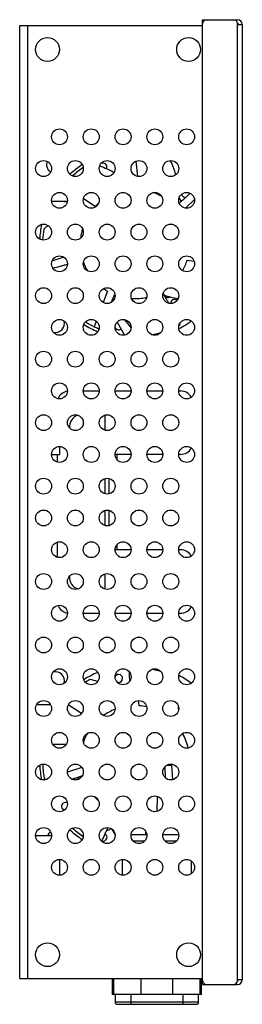
# Model space of a CAD drawing. Units: millimetres. Extents: x 0 to 1189, y 0 to 841.
# Drawn here: x 824 to 835, y 640 to 690 of the extents above; entities that cross this region are included whole.
import ezdxf

# ---------------------------------------------------------------- set-up
doc = ezdxf.new("R2010")
doc.units = ezdxf.units.MM
doc.header["$LTSCALE"] = 65.395
doc.layers.get('0').update_dxf_attribs({"linetype": 'CONTINUOUS'})
doc.layers.add('3_ALL_AXES', color=7, linetype='CONTINUOUS')
doc.layers.add('7_ALL_FEATURES', color=7, linetype='CONTINUOUS')

msp = doc.modelspace()

# ---------------------------------------------------------------- linework, layer by layer
at = {"color": 7, "linetype": 'Continuous'}
for p, q in [((831.4026, 652.2548), (831.6628, 652.2548)), ((831.7209, 651.5296), (831.6629, 652.2548)), ((831.3151, 652.1811), (831.3316, 651.6315)), ((830.9317, 650.6961), (830.9164, 649.9287)), ((830.3529, 648.7548), (830.3529, 648.9237)), ((830.4102, 648.7548), (829.6156, 648.7548)), ((829.71, 648.4548), (830.3158, 648.4548)), ((832.0102, 648.7548), (831.2156, 648.7548)), ((831.31, 648.4548), (831.9158, 648.4548)), ((829.1929, 646.7148), (829.1929, 647.5148)), ((832.6329, 647.448), (832.6329, 646.7816)), ((828.6629, 641.5148), (828.6629, 640.7148)), ((828.744, 640.7148), (828.744, 641.5148)), ((830.1156, 641.5148), (830.1156, 640.7148)), ((831.7102, 640.7148), (831.7102, 641.5148)), ((833.0818, 641.5148), (833.0818, 640.7148)), ((833.1629, 640.7148), (833.1629, 641.5148)), ((833.1629, 640.7148), (828.6629, 640.7148)), ((828.8129, 640.7148), (828.8129, 640.3148)), ((829.6129, 640.2148), (829.6129, 640.7148)), ((832.2129, 640.7148), (832.2129, 640.2148)), ((833.0129, 640.3148), (833.0129, 640.7148)), ((833.0129, 640.3148), (828.8129, 640.3148)), ((828.9129, 640.2148), (832.9129, 640.2148))]:
    msp.add_line(p, q, dxfattribs=at)
for centre, start, end in [((828.9129, 640.3148), 180, 270), ((832.9129, 640.3148), 270, 360)]:
    msp.add_arc(centre, 0.1, start, end, dxfattribs=at)
at = {"layer": '3_ALL_AXES', "color": 7, "linetype": 'Continuous'}
for p, q in [((824.0129, 641.5148), (824.0129, 689.5148)), ((824.4129, 689.5148), (824.4129, 641.5148)), ((826.0129, 668.3148), (826.0129, 667.9148)), ((825.6138, 667.9148), (826.0129, 667.9148)), ((824.8675, 655.3148), (825.5583, 655.3148)), ((825.6675, 653.3148), (826.3583, 653.3148)), ((824.8138, 648.7148), (825.612, 648.7148)), ((826.0129, 647.5148), (826.0129, 646.7148)), ((824.0129, 641.5148), (824.4129, 641.5148))]:
    msp.add_line(p, q, dxfattribs=at)
for centre, radius in [((825.4129, 688.3148), 0.6), ((832.5129, 688.3148), 0.6), ((826.0129, 683.9148), 0.4), ((827.6129, 683.9148), 0.4), ((829.2129, 683.9148), 0.4), ((830.8129, 683.9148), 0.4), ((832.4129, 683.9148), 0.4), ((825.2129, 682.3148), 0.4), ((826.8129, 682.3148), 0.4), ((828.4129, 682.3148), 0.4), ((830.0129, 682.3148), 0.4), ((831.6129, 682.3148), 0.4), ((826.0129, 680.7148), 0.4), ((827.6129, 680.7148), 0.4), ((829.2129, 680.7148), 0.4), ((830.8129, 680.7148), 0.4), ((832.4129, 680.7148), 0.4), ((825.2129, 679.1148), 0.4), ((826.8129, 679.1148), 0.4), ((828.4129, 679.1148), 0.4), ((830.0129, 679.1148), 0.4), ((831.6129, 679.1148), 0.4), ((826.0129, 677.5148), 0.4), ((827.6129, 677.5148), 0.4), ((829.2129, 677.5148), 0.4), ((830.8129, 677.5148), 0.4), ((832.4129, 677.5148), 0.4), ((825.2129, 675.9148), 0.4), ((826.8129, 675.9148), 0.4), ((828.4129, 675.9148), 0.4), ((830.0129, 675.9148), 0.4), ((831.6129, 675.9148), 0.4), ((826.0129, 674.3148), 0.4), ((827.6129, 674.3148), 0.4), ((829.2129, 674.3148), 0.4), ((830.8129, 674.3148), 0.4), ((832.4129, 674.3148), 0.4), ((825.2129, 672.7148), 0.4), ((826.8129, 672.7148), 0.4), ((828.4129, 672.7148), 0.4), ((830.0129, 672.7148), 0.4), ((831.6129, 672.7148), 0.4), ((826.0129, 671.1148), 0.4), ((827.6129, 671.1148), 0.4), ((829.2129, 671.1148), 0.4), ((830.8129, 671.1148), 0.4), ((832.4129, 671.1148), 0.4), ((825.2129, 669.5148), 0.4), ((826.8129, 669.5148), 0.4), ((828.4129, 669.5148), 0.4), ((830.0129, 669.5148), 0.4), ((831.6129, 669.5148), 0.4), ((826.0129, 667.9148), 0.4), ((827.6129, 667.9148), 0.4), ((829.2129, 667.9148), 0.4), ((830.8129, 667.9148), 0.4), ((832.4129, 667.9148), 0.4), ((825.2129, 666.3148), 0.4), ((826.8129, 666.3148), 0.4), ((828.4129, 666.3148), 0.4), ((830.0129, 666.3148), 0.4), ((831.6129, 666.3148), 0.4), ((825.2129, 664.7148), 0.4), ((826.8129, 664.7148), 0.4), ((828.4129, 664.7148), 0.4), ((830.0129, 664.7148), 0.4), ((831.6129, 664.7148), 0.4), ((826.0129, 663.1148), 0.4), ((827.6129, 663.1148), 0.4), ((829.2129, 663.1148), 0.4), ((830.8129, 663.1148), 0.4), ((832.4129, 663.1148), 0.4), ((825.2129, 661.5148), 0.4), ((826.8129, 661.5148), 0.4), ((828.4129, 661.5148), 0.4), ((830.0129, 661.5148), 0.4), ((831.6129, 661.5148), 0.4), ((826.0129, 659.9148), 0.4), ((827.6129, 659.9148), 0.4), ((829.2129, 659.9148), 0.4), ((830.8129, 659.9148), 0.4), ((832.4129, 659.9148), 0.4), ((825.2129, 658.3148), 0.4), ((826.8129, 658.3148), 0.4), ((828.4129, 658.3148), 0.4), ((830.0129, 658.3148), 0.4), ((831.6129, 658.3148), 0.4), ((826.0129, 656.7148), 0.4), ((827.6129, 656.7148), 0.4), ((829.2129, 656.7148), 0.4), ((830.8129, 656.7148), 0.4), ((832.4129, 656.7148), 0.4), ((825.2129, 655.1148), 0.4), ((826.8129, 655.1148), 0.4), ((828.4129, 655.1148), 0.4), ((830.0129, 655.1148), 0.4), ((831.6129, 655.1148), 0.4), ((826.0129, 653.5148), 0.4), ((827.6129, 653.5148), 0.4), ((829.2129, 653.5148), 0.4), ((830.8129, 653.5148), 0.4), ((832.4129, 653.5148), 0.4), ((825.2129, 651.9148), 0.4), ((826.8129, 651.9148), 0.4), ((828.4129, 651.9148), 0.4), ((830.0129, 651.9148), 0.4), ((831.6129, 651.9148), 0.4), ((826.0129, 650.3148), 0.4), ((827.6129, 650.3148), 0.4), ((829.2129, 650.3148), 0.4), ((830.8129, 650.3148), 0.4), ((832.4129, 650.3148), 0.4), ((825.2129, 648.7148), 0.4), ((826.8129, 648.7148), 0.4), ((828.4129, 648.7148), 0.4), ((830.0129, 648.7148), 0.4), ((831.6129, 648.7148), 0.4), ((826.0129, 647.1148), 0.4), ((827.6129, 647.1148), 0.4), ((829.2129, 647.1148), 0.4), ((830.8129, 647.1148), 0.4), ((832.4129, 647.1148), 0.4), ((825.4129, 642.7148), 0.6), ((832.5129, 642.7148), 0.6)]:
    msp.add_circle(centre, radius, dxfattribs=at)
for centre, radius, start, end in [((825.8129, 682.5148), 0.45, 159.57134, 237.36883), ((825.8129, 674.5148), 0.45, 253.79036, 16.0474), ((827.1129, 669.3148), 0.6, 106.04032, 186.57779), ((827.1129, 661.7148), 0.6, 173.42221, 253.95968), ((825.8129, 656.5148), 0.45, 343.95259, 106.20964), ((825.8129, 648.5148), 0.45, 122.63116, 153.61161)]:
    msp.add_arc(centre, radius, start, end, dxfattribs=at)
at = {"layer": '7_ALL_FEATURES', "color": 7, "linetype": 'Continuous'}
for p, q in [((824.0129, 689.5148), (833.2129, 689.5148)), ((833.2129, 689.8148), (834.9729, 689.8148)), ((833.2129, 641.2148), (833.2129, 689.8148)), ((834.9729, 689.6148), (835.0129, 689.6148)), ((834.9729, 641.4148), (834.9729, 689.6148)), ((834.9729, 689.5748), (835.2129, 689.5748)), ((835.0129, 689.6148), (835.0129, 689.5748)), ((835.2129, 689.5748), (835.2129, 641.4548)), ((829.9564, 681.9189), (829.8809, 682.6914)), ((831.6002, 682.7155), (831.6028, 682.7101)), ((826.1915, 681.0717), (826.2144, 681.054)), ((825.6169, 680.6648), (826.4088, 680.6648)), ((827.8129, 680.4022), (827.2208, 680.7929)), ((832.3569, 680.3188), (832.8098, 680.7574)), ((826.2363, 677.8456), (825.6364, 677.6497)), ((832.4379, 677.6951), (832.7896, 677.6493)), ((828.4237, 676.1414), (828.211, 675.57)), ((827.8605, 674.6285), (827.7549, 674.345)), ((828.9113, 674.5764), (829.2886, 673.9229)), ((832.0821, 674.446), (832.0568, 674.4967)), ((827.2138, 671.1148), (828.012, 671.1148)), ((828.8138, 671.1148), (829.612, 671.1148)), ((830.4138, 671.1148), (831.212, 671.1148)), ((832.0138, 671.1148), (832.1129, 671.1148)), ((828.3129, 669.128), (828.3129, 669.9016)), ((825.9129, 667.528), (825.9129, 667.9148)), ((829.612, 667.9148), (828.8138, 667.9148)), ((828.9129, 667.6512), (828.9129, 667.9148)), ((831.212, 667.9148), (830.4138, 667.9148)), ((832.1129, 667.9148), (832.0138, 667.9148)), ((828.3129, 665.928), (828.3129, 666.7016)), ((828.5129, 665.928), (828.5129, 666.7016)), ((828.3129, 664.328), (828.3129, 665.1016)), ((828.5129, 664.328), (828.5129, 665.1016)), ((825.9129, 662.728), (825.9129, 663.5016)), ((828.9129, 663.1148), (828.9129, 663.3784)), ((829.612, 663.1148), (828.8138, 663.1148)), ((831.212, 663.1148), (830.4138, 663.1148)), ((832.1129, 663.1148), (832.0138, 663.1148)), ((828.3129, 661.128), (828.3129, 661.9016)), ((827.2138, 659.9148), (828.012, 659.9148)), ((828.8138, 659.9148), (829.612, 659.9148)), ((830.4138, 659.9148), (831.212, 659.9148)), ((832.0138, 659.9148), (832.1129, 659.9148)), ((827.1197, 654.8596), (826.4569, 655.297)), ((830.0211, 655.257), (829.996, 655.5131)), ((827.0907, 652.1245), (826.4138, 651.9035)), ((825.4373, 651.5847), (825.2685, 651.5296)), ((825.2685, 651.5296), (825.2711, 651.5193)), ((830.8055, 649.9501), (830.8263, 649.9157)), ((828.6433, 649.0406), (828.8108, 648.7505)), ((828.1414, 648.4223), (828.1482, 648.4373)), ((824.4129, 641.5148), (833.2129, 641.5148)), ((835.2129, 641.4548), (834.9729, 641.4548)), ((834.9729, 641.4148), (835.0129, 641.4148)), ((835.0129, 641.4148), (835.0129, 641.4548)), ((833.2129, 641.2148), (834.9729, 641.2148))]:
    msp.add_line(p, q, dxfattribs=at)
for centre, radius, start, end in [((833.4129, 689.6148), 0.2, 90, 180), ((834.7729, 689.6148), 0.2, 0, 90), ((834.9729, 689.5748), 0.24, 0, 90), ((829.8129, 678.5148), 4.8, 123.57294, 132.99621), ((828.2056, 682.3951), 0.2, 334.55199, 121.01332), ((827.9998, 680.9432), 4.013, 15.35477, 26.12261), ((829.7947, 678.5388), 4.62, 124.04511, 132.50017), ((844.1222, 704.3223), 29.3615, 232.4174, 232.64921), ((829.8129, 678.5148), 2.75, 60.29135, 70.82859), ((832.3585, 681.0604), 0.2, 189.8856, 271.70126), ((832.3585, 681.0604), 0.2, 352.48121, 7.79221), ((826.3207, 680.8482), 0.2, 246.79891, 293.20109), ((829.8129, 678.5148), 2.75, 132.17203, 136.6666), ((831.9342, 680.6361), 0.2, 3.04823, 62.60444), ((829.8129, 678.5148), 4.8, 168.10109, 177.1005), ((829.8375, 678.5112), 4.6749, 170.69668, 177.45163), ((827.8148, 676.2449), 3.9805, 126.56709, 130.60617), ((829.8129, 678.5148), 2.75, 163.92784, 173.39446), ((829.8129, 678.5148), 2.75, 199.27176, 209.60305), ((829.8129, 678.5148), 2.75, 330.71376, 342.66671), ((829.8129, 678.5148), 2.75, 234.89102, 239.66671), ((811.3124, 682.2617), 18.5649, 338.90712, 340.18087), ((832.4876, 677.0964), 4.0026, 199.10837, 200.59694), ((829.8129, 678.5148), 2.75, 247.88357, 248.60026), ((829.8129, 678.5148), 2.75, 266.33987, 282.43877), ((832.5927, 679.7399), 4.0181, 250.62726, 261.30598), ((831.4796, 676.0204), 0.2, 203.85839, 303.40506), ((831.8129, 675.5215), 0.2, 52.10968, 181.91475), ((829.8689, 678.6128), 4.7627, 237.65732, 243.6493), ((832.4919, 677.1009), 4.009, 216.69064, 224.06426), ((829.8129, 678.5148), 4.8, 297.46188, 306.10696), ((829.8129, 678.5148), 4.8, 237.58742, 247.10564), ((825.8662, 670.0889), 4.6563, 62.68992, 66.06983), ((828.9935, 674.3955), 0.2, 205.71545, 305.53294), ((833.9079, 670.2737), 4.5543, 113.6339, 114.37477), ((829.8185, 678.4866), 4.6214, 280.48053, 286.29791), ((826.5129, 670.5148), 0.6, 99.69979, 159.95138), ((832.1129, 670.5148), 0.6, 27.36353, 90), ((832.1129, 668.5148), 0.6, 270, 332.63647), ((832.1129, 662.5148), 0.6, 27.36353, 90), ((826.5129, 660.5148), 0.6, 200.04862, 260.30021), ((832.1129, 660.5148), 0.6, 270, 332.63647), ((829.8129, 652.5148), 4.8, 112.89602, 122.41612), ((828.9935, 656.6341), 0.2, 246.0732, 154.28455), ((833.521, 657.0021), 4.0022, 180.44803, 181.32827), ((855.1142, 657.5308), 25.6, 181.39123, 182.35063), ((829.8218, 652.5504), 4.6134, 73.74395, 79.46012), ((829.8129, 652.5148), 4.8, 53.89815, 62.54057), ((829.8703, 652.4176), 4.7628, 119.22448, 122.31294), ((826.7913, 652.659), 3.9871, 73.33451, 79.1045), ((829.8129, 652.5148), 2.75, 77.50998, 85.66671), ((827.9995, 654.9481), 4.0125, 1.59674, 3.86239), ((829.8129, 652.5148), 2.75, 111.50922, 125.1779), ((829.8129, 652.5148), 2.75, 150.2988, 160.83617), ((829.8129, 652.5148), 2.75, 12.80289, 29.25147), ((829.8129, 652.5148), 4.8, 182.89753, 191.89637), ((829.8129, 652.5148), 2.75, 186.46351, 188.16658), ((821.3513, 668.9516), 18.171, 286.86942, 288.68007), ((830.3721, 649.536), 4.0074, 147.62171, 150.23304), ((826.3207, 650.1814), 0.2, 63.64647, 249.57389), ((829.8129, 652.5148), 2.75, 222.19573, 228.2105), ((829.8129, 652.5148), 2.75, 289.42732, 291.1666), ((829.8129, 652.5148), 4.8, 227.00564, 236.42845), ((829.7845, 652.4796), 4.605, 227.44681, 235.93021), ((828.2056, 648.6345), 0.2, 253.65777, 58.12888), ((828.4352, 649.1888), 0.2, 258.13939, 323.35524), ((833.4129, 641.4148), 0.2, 180, 270), ((834.7729, 641.4148), 0.2, 270, 360), ((834.9729, 641.4548), 0.24, 270, 360)]:
    msp.add_arc(centre, radius, start, end, dxfattribs=at)
for points, knots in [([(828.0357, 682.4469), (828.162, 682.4055), (828.3485, 682.3338), (828.589, 682.2202), (828.7063, 682.1575), (828.7642, 682.1246)], [0, 0, 0, 0, 0.4999172, 0.7499591, 1, 1, 1, 1]), ([(832.595, 681.0702), (832.5013, 680.9875), (832.3619, 680.8621), (832.1789, 680.6919), (832.0883, 680.6058), (832.0432, 680.5626)], [0, 0, 0, 0, 0.4999958, 0.749997, 1, 1, 1, 1]), ([(825.6751, 677.3017), (825.7985, 677.3327), (825.9834, 677.3804), (826.2289, 677.4474), (826.3514, 677.4822), (826.4125, 677.4999)], [0, 0, 0, 0, 0.4999962, 0.7499974, 1, 1, 1, 1]), ([(831.227, 676.013), (831.2755, 675.9332), (831.3475, 675.8129), (831.4415, 675.6513), (831.4878, 675.5702), (831.5108, 675.5295)], [0, 0, 0, 0, 0.4999989, 0.7500001, 1, 1, 1, 1]), ([(825.1672, 652.3125), (825.17, 652.2486), (825.1784, 652.1197), (825.2064, 651.8577), (825.2403, 651.6609), (825.2685, 651.5296)], [0, 0, 0, 0, 0.2428573, 0.490276, 1, 1, 1, 1]), ([(828.1482, 648.4374), (828.1993, 648.5491), (828.2749, 648.7171), (828.3731, 648.9424), (828.4211, 649.0554), (828.4448, 649.1121)], [0, 0, 0, 0, 0.4999964, 0.7499973, 1, 1, 1, 1])]:
    msp.add_open_spline(points, degree=3, knots=knots, dxfattribs=at)

doc.saveas('drawing.dxf')
